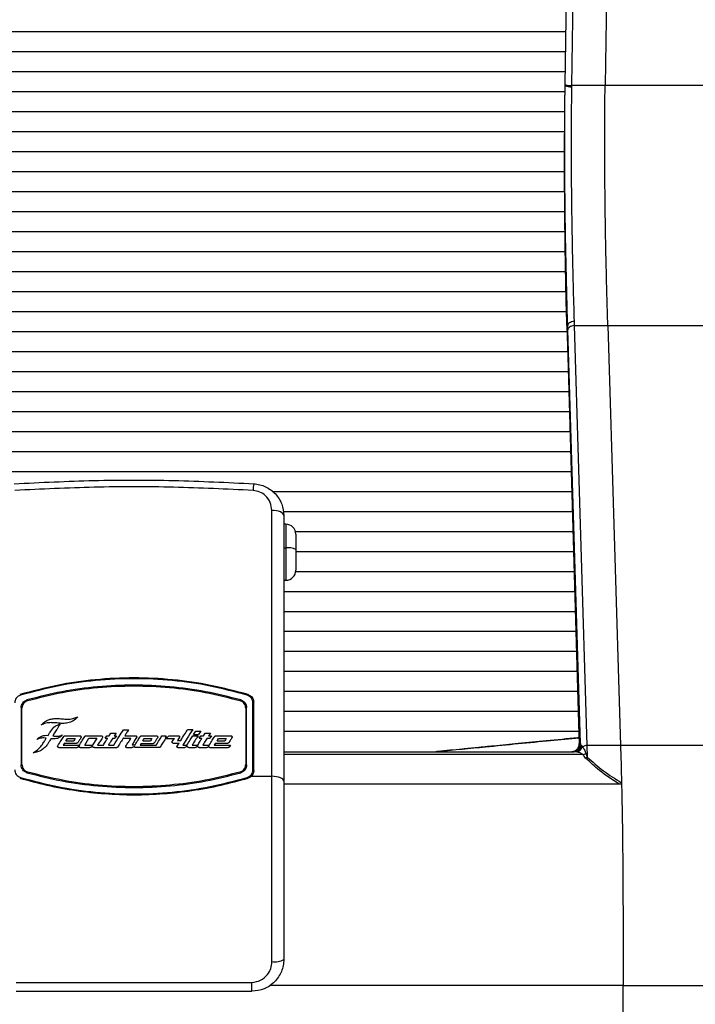
# Paper-space layout '_Back' of a CAD drawing. Units: millimetres. Extents: x -365 to 379, y -111 to 928.
# Drawn here: x -29 to 140, y 374 to 620 of the extents above; entities that cross this region are included whole.
import ezdxf

# ---------------------------------------------------------------- set-up
doc = ezdxf.new("R2010")
doc.units = ezdxf.units.MM

psp = doc.layouts.new('_Back')

# ---------------------------------------------------------------- linework, layer by layer
at = {"color": 7, "linetype": 'Continuous', "lineweight": 25}
for p, q in [((107.9, 603.73), (111.36, 845.93)), ((112.97, 845.63), (109.51, 603.43)), ((121.36, 845.93), (117.89, 603.43)), ((108.08, 616.89), (-108.09, 616.89)), ((108.01, 611.89), (-108.02, 611.89)), ((107.94, 606.89), (-107.94, 606.89)), ((117.89, 603.43), (109.51, 603.43)), ((107.87, 601.89), (-107.88, 601.89)), ((107.82, 596.89), (-107.82, 596.89)), ((107.78, 591.89), (-107.79, 591.89)), ((107.76, 586.89), (-107.76, 586.89)), ((107.76, 581.89), (-107.76, 581.89)), ((107.78, 576.89), (-107.78, 576.89)), ((107.81, 571.89), (-107.81, 571.89)), ((107.86, 566.89), (-107.87, 566.89)), ((107.93, 561.89), (-107.93, 561.89)), ((108.01, 556.89), (-108.02, 556.89)), ((108.12, 551.89), (-108.12, 551.89)), ((108.24, 546.89), (-108.25, 546.89)), ((108.38, 541.89), (-108.38, 541.89)), ((108.33, 543.43), (108.57, 535.66)), ((108.33, 543.43), (108.53, 543.43)), ((111.7, 438.93), (108.56, 542.37)), ((110.17, 543.43), (113.35, 438.43)), ((110.17, 543.43), (118.57, 543.43)), ((118.57, 543.43), (121.75, 438.43)), ((108.53, 536.89), (-108.53, 536.89)), ((108.57, 535.66), (111.36, 441.14)), ((108.68, 531.89), (-108.68, 531.89)), ((108.83, 526.89), (-108.83, 526.89)), ((108.97, 521.89), (-108.98, 521.89)), ((109.12, 516.89), (-109.12, 516.89)), ((109.27, 511.89), (-109.27, 511.89)), ((109.42, 506.89), (-109.42, 506.89)), ((109.56, 501.89), (34.62, 501.89)), ((34.52, 430.72), (34.52, 497.2)), ((109.71, 496.89), (37.33, 496.89)), ((37.52, 495.9), (37.52, 429.53)), ((38.02, 493.75), (37.52, 493.75)), ((38.02, 493.75), (38.02, 479.75)), ((109.86, 491.89), (40.39, 491.89)), ((40.52, 491.25), (40.52, 482.25)), ((37.52, 487.85), (38.02, 487.85)), ((110.01, 486.89), (40.52, 486.89)), ((110.15, 481.89), (40.45, 481.89)), ((37.52, 479.75), (38.02, 479.75)), ((110.3, 476.89), (37.52, 476.89)), ((110.45, 471.89), (37.52, 471.89)), ((110.6, 466.89), (37.52, 466.89)), ((110.74, 461.89), (37.52, 461.89)), ((110.89, 456.89), (37.52, 456.89)), ((111.04, 451.89), (37.52, 451.89)), ((29.8, 432.35), (29.8, 449.09)), ((30, 432.2), (30, 449.24)), ((-28.2, 447.89), (-28.2, 433.55)), ((-28, 433.7), (-28, 447.74)), ((28, 447.74), (28, 433.7)), ((28.2, 446.89), (28, 446.89)), ((28.2, 433.55), (28.2, 447.89)), ((30, 446.89), (29.8, 446.89)), ((111.19, 446.89), (37.52, 446.89)), ((-19.83, 441.57), (-20.29, 440.81)), ((-17.3, 440.85), (-13.5, 440.85)), ((-12.02, 440.85), (-8.14, 440.85)), ((-7.18, 440.23), (-6.79, 440.85)), ((-6.79, 440.85), (-6.18, 440.85)), ((-6.18, 440.85), (-5.76, 441.51)), ((-5.76, 441.51), (-4.47, 441.51)), ((-4.47, 441.51), (-4.9, 440.85)), ((-4.9, 440.85), (-4.37, 440.85)), ((-4.37, 440.85), (-4.77, 440.23)), ((-2.62, 442.37), (-1.33, 442.37)), ((-2.29, 440.85), (0.42, 440.86)), ((1.87, 440.84), (5.67, 440.84)), ((7.02, 440.88), (8.1, 440.88)), ((8.1, 440.88), (7.8, 440.45)), ((9.04, 440.85), (11.21, 440.86)), ((13.44, 442.4), (14.71, 442.4)), ((14.77, 440.86), (16.05, 440.86)), ((14.91, 441.17), (15.46, 442.02)), ((14.91, 441.17), (16.18, 441.17)), ((15.46, 442.02), (16.72, 442.02)), ((16.72, 442.02), (16.18, 441.17)), ((16.33, 440.23), (16.73, 440.86)), ((16.73, 440.86), (17.4, 440.86)), ((17.4, 440.86), (17.86, 441.54)), ((17.86, 441.54), (19.14, 441.54)), ((19.14, 441.54), (18.69, 440.85)), ((18.69, 440.85), (19.39, 440.85)), ((19.39, 440.85), (18.98, 440.23)), ((20.48, 440.85), (24.28, 440.85)), ((28.2, 441.89), (28, 441.89)), ((30, 441.89), (29.8, 441.89)), ((111.34, 441.89), (37.52, 441.89)), ((111.36, 441.14), (111.42, 438.93)), ((-17.39, 438.97), (-17.67, 438.52)), ((-17.67, 438.52), (-13.64, 438.52)), ((-17.39, 438.97), (-14.32, 438.97)), ((-16.99, 439.6), (-15.04, 439.6)), ((-16.61, 440.21), (-14.66, 440.21)), ((-13.64, 438.52), (-13.95, 438.04)), ((-12.28, 438.54), (-11.26, 440.23)), ((-12.28, 438.54), (-10.34, 438.54)), ((-11.26, 440.23), (-9.27, 440.23)), ((-9.27, 440.23), (-10.34, 438.54)), ((-9.08, 438.54), (-7.63, 438.54)), ((-7.18, 440.23), (-6.58, 440.23)), ((-6.34, 438.54), (-5.04, 438.54)), ((-5.3, 440.23), (-4.77, 440.23)), ((-2.53, 440.23), (-0.75, 440.23)), ((-0.47, 438.6), (0.3, 438.6)), ((1.8, 438.95), (1.53, 438.54)), ((1.53, 438.54), (5.59, 438.53)), ((1.8, 438.95), (4.86, 438.95)), ((2.2, 439.59), (4.14, 439.59)), ((2.58, 440.2), (4.53, 440.2)), ((7.8, 440.45), (8.31, 440.45)), ((7.92, 440.19), (10.15, 440.19)), ((9.6, 439.4), (10.15, 440.19)), ((9.78, 439.05), (11.32, 439.05)), ((10.81, 438.25), (11.32, 439.05)), ((11.4, 440.52), (10.87, 439.7)), ((10.87, 439.7), (11.72, 439.68)), ((12.26, 438.54), (13.27, 438.54)), ((14.55, 438.54), (15.99, 438.54)), ((16.33, 440.23), (16.99, 440.23)), ((17.23, 438.53), (18.85, 438.54)), ((18.31, 440.23), (18.98, 440.23)), ((20.4, 438.97), (20.12, 438.52)), ((20.12, 438.52), (24.15, 438.52)), ((20.4, 438.97), (23.47, 438.97)), ((20.8, 439.6), (22.74, 439.6)), ((21.18, 440.21), (23.12, 440.21)), ((24.15, 438.52), (23.85, 438.04)), ((111.42, 438.93), (111.7, 438.93)), ((111.96, 438.44), (112.26, 438.08)), ((121.75, 438.43), (113.35, 438.43)), ((113.35, 438.43), (113.43, 435.55)), ((-18.79, 437.91), (-14.19, 437.91)), ((-13.47, 437.91), (-11.04, 437.91)), ((-9.87, 437.91), (-4.3, 437.91)), ((-1.81, 437.91), (-0.48, 437.91)), ((6.31, 437.89), (0.41, 437.91)), ((11, 437.91), (12.75, 437.91)), ((13.71, 437.91), (15.35, 437.91)), ((16.34, 437.91), (18.28, 437.91)), ((19.01, 437.91), (23.6, 437.91)), ((28.2, 436.89), (28, 436.89)), ((30, 436.89), (29.8, 436.89)), ((37.52, 436.88), (110.18, 436.88)), ((112.41, 436.14), (37.52, 436.14)), ((110.77, 436.81), (110.18, 436.88)), ((113.1, 436.47), (113.43, 435.55)), ((29.34, 430.72), (34.52, 430.72)), ((121.44, 428.74), (37.52, 428.74)), ((122, 429.13), (122.02, 428.74)), ((-29.48, 379.2), (29.52, 379.2)), ((29.52, 376.99), (29.52, 379.2)), ((-29.48, 376.99), (29.52, 376.99)), ((122.42, 378.43), (33.98, 378.43)), ((122.42, 279.94), (122.42, 378.43))]:
    psp.add_line(p, q, dxfattribs=at)
at = {"color": 7, "linetype": 'Continuous', "lineweight": 25, "flags": 128}
for points in [[(37.52, 495.9), (37.46, 496.15), (37.29, 496.4), (37.01, 496.62), (36.64, 496.82), (36.18, 496.98), (35.66, 497.1), (35.1, 497.18), (34.52, 497.2)], [(-16.99, 439.6), (-16.78, 439.94), (-16.61, 440.21)], [(-14.66, 440.21), (-14.87, 439.87), (-15.04, 439.6)], [(2.2, 439.59), (2.41, 439.93), (2.58, 440.2)], [(4.53, 440.2), (4.31, 439.86), (4.14, 439.59)], [(20.8, 439.6), (21.01, 439.94), (21.18, 440.21)], [(23.12, 440.21), (22.9, 439.87), (22.74, 439.6)], [(37.52, 429.53), (37.46, 429.76), (37.29, 429.99), (37.01, 430.19), (36.64, 430.37), (36.18, 430.52), (35.66, 430.63), (35.1, 430.7), (34.52, 430.72)]]:
    psp.add_lwpolyline(points, dxfattribs=at)
at = {"color": 7, "linetype": 'Continuous', "lineweight": 25}
for centre, radius, start, end in [((109.2, 606.11), 2.99, 243.9129, 275.729), ((109.21, 606.3), 2.88, 242.9252, 275.94), ((41.32, 501.82), 11.51, 169.6753, 178.0826), ((38.02, 491.25), 2.5, 0, 90), ((38.63, 483.55), 4.34, 64.1502, 98.0851), ((38.02, 482.25), 2.5, 270, 0), ((109.7, 438.88), 2, 270.001, 1.4554), ((110.12, 438.74), 1.87, 272.106, 350.5814), ((113.65, 435.59), 2.86, 96.1104, 119.2318), ((110.33, 438.84), 2.07, 282.3596, 338.6866), ((111.36, 439.34), 3.36, 288.0804, 301.2021), ((111.2, 438.27), 3.52, 301.4035, 309.4024), ((35.24, 388.79), 4.46, 260.6633, 300.7081)]:
    psp.add_arc(centre, radius, start, end, dxfattribs=at)
for points, knots in [([(108.33, 543.43), (108.27, 545.73), (108.14, 550.38), (107.99, 557.62), (107.88, 565.01), (107.8, 572.57), (107.75, 580.26), (107.75, 588.06), (107.8, 595.8), (107.86, 600.9), (107.89, 603.43)], [0, 0, 0, 0, 0.123646, 0.250266, 0.376874, 0.500424, 0.628286, 0.754079, 0.877896, 1, 1, 1, 1]), ([(108.53, 543.43), (108.44, 546.49), (108.27, 552.61), (108.06, 562.22), (107.91, 571.31), (107.83, 579.81), (107.79, 587.61), (107.8, 595.53), (107.86, 600.8), (107.89, 603.43)], [0, 0, 0, 0, 0.166857, 0.333551, 0.500286, 0.62523, 0.749828, 0.875137, 1, 1, 1, 1]), ([(107.89, 603.43), (107.89, 603.49), (107.89, 603.59), (107.9, 603.69), (107.9, 603.73)], [0, 0, 0, 0, 0.56, 1, 1, 1, 1]), ([(109.51, 603.43), (109.51, 603.38), (109.5, 603.28), (109.5, 603.18), (109.5, 603.14)], [0, 0, 0, 0, 0.56, 1, 1, 1, 1]), ([(118.57, 543.43), (118.49, 545.96), (118.35, 551.1), (118.15, 559.17), (117.99, 567.57), (117.88, 575.59), (117.82, 583.09), (117.79, 589.94), (117.81, 596.75), (117.87, 601.22), (117.89, 603.43)], [0, 0, 0, 0, 0.138457, 0.280968, 0.424995, 0.568335, 0.679356, 0.788348, 0.895133, 1, 1, 1, 1]), ([(147.89, 603.43), (145.63, 603.43), (141.07, 603.43), (133.61, 603.43), (125.85, 603.43), (120.54, 603.43), (117.89, 603.43)], [0, 0, 0, 0, 0.2489, 0.5, 0.7511, 1, 1, 1, 1]), ([(109.5, 603.14), (109.47, 600.61), (109.4, 595.52), (109.39, 587.84), (109.42, 580.24), (109.51, 571.92), (109.65, 562.99), (109.86, 553.53), (110.04, 547.49), (110.13, 544.48)], [0, 0, 0, 0, 0.1229675, 0.2471575, 0.3713096, 0.496336, 0.6637905, 0.8316773, 1, 1, 1, 1]), ([(110.13, 544.48), (109.92, 544.44), (109.48, 544.36), (108.95, 544.1), (108.59, 543.78), (108.55, 543.54), (108.53, 543.43)], [0, 0, 0, 0, 0.242453, 0.5, 0.757547, 1, 1, 1, 1]), ([(110.13, 544.48), (110.14, 544.28), (110.15, 543.93), (110.16, 543.58), (110.17, 543.43)], [0, 0, 0, 0, 0.56, 1, 1, 1, 1]), ([(108.56, 542.37), (108.56, 542.57), (108.55, 542.92), (108.54, 543.27), (108.53, 543.43)], [0, 0, 0, 0, 0.56, 1, 1, 1, 1]), ([(118.57, 543.43), (121.27, 543.43), (126.68, 543.43), (134.48, 543.43), (141.87, 543.43), (146.28, 543.43), (148.48, 543.43)], [0, 0, 0, 0, 0.250645, 0.501306, 0.750647, 1, 1, 1, 1]), ([(-29.96, 503.88), (-23.31, 504.2), (-9.99, 504.84), (10.02, 504.84), (23.34, 504.2), (30, 503.88)], [0, 0, 0, 0, 0.333354, 0.666645, 1, 1, 1, 1]), ([(29.82, 502.2), (23.2, 502.52), (9.96, 503.16), (-9.93, 503.16), (-23.16, 502.52), (-29.78, 502.2)], [0, 0, 0, 0, 0.333444, 0.666556, 1, 1, 1, 1]), ([(30, 503.88), (30.5, 503.82), (31.53, 503.7), (33.46, 502.98), (35.53, 501.45), (37.2, 498.86), (37.41, 496.88), (37.52, 495.9)], [0, 0, 0, 0, 0.124063, 0.250791, 0.500263, 0.749702, 1, 1, 1, 1]), ([(34.52, 497.2), (34.44, 497.88), (34.28, 499.22), (33.11, 500.84), (31.56, 501.91), (30.4, 502.11), (29.82, 502.2)], [0, 0, 0, 0, 0.280442, 0.560034, 0.780098, 1, 1, 1, 1]), ([(28.57, 451.16), (25.46, 451.99), (19.27, 453.65), (9.68, 455), (0.01, 455.49), (-9.66, 455), (-19.26, 453.65), (-25.46, 451.99), (-28.57, 451.16)], [0, 0, 0, 0, 0.1671279, 0.3333277, 0.4997843, 0.6664475, 0.8327912, 1, 1, 1, 1]), ([(28.37, 451.01), (25.29, 451.83), (19.14, 453.47), (9.62, 454.81), (0.01, 455.29), (-9.6, 454.81), (-19.13, 453.47), (-25.29, 451.83), (-28.37, 451.01)], [0, 0, 0, 0, 0.1666569, 0.3331807, 0.4997153, 0.6665147, 0.8332326, 1, 1, 1, 1]), ([(26.74, 449.81), (23.83, 450.56), (17.99, 452.04), (8.99, 453.24), (-0.07, 453.67), (-9.1, 453.24), (-18.04, 452.04), (-23.84, 450.56), (-26.75, 449.81)], [0, 0, 0, 0, 0.1672926, 0.3345051, 0.5016381, 0.6677112, 0.8332725, 1, 1, 1, 1]), ([(-26.54, 449.66), (-23.65, 450.4), (-17.89, 451.86), (-9, 453.04), (-0.04, 453.47), (8.95, 453.05), (17.87, 451.86), (23.65, 450.4), (26.54, 449.66)], [0, 0, 0, 0, 0.167013, 0.332838, 0.499142, 0.666183, 0.833119, 1, 1, 1, 1]), ([(-28.37, 451.01), (-28.58, 450.92), (-28.99, 450.76), (-29.45, 450.28), (-29.75, 449.71), (-29.78, 449.3), (-29.8, 449.09)], [0, 0, 0, 0, 0.24961, 0.499624, 0.749607, 1, 1, 1, 1]), ([(29.8, 449.09), (29.78, 449.3), (29.74, 449.71), (29.45, 450.28), (28.99, 450.75), (28.58, 450.92), (28.37, 451.01)], [0, 0, 0, 0, 0.249747, 0.499497, 0.749231, 1, 1, 1, 1]), ([(28.57, 451.16), (28.78, 451.07), (29.19, 450.9), (29.65, 450.43), (29.94, 449.86), (29.98, 449.45), (30, 449.24)], [0, 0, 0, 0, 0.249604, 0.499611, 0.749585, 1, 1, 1, 1]), ([(-28.2, 447.89), (-28.18, 448.1), (-28.15, 448.51), (-27.84, 449.08), (-27.38, 449.56), (-26.96, 449.73), (-26.75, 449.81)], [0, 0, 0, 0, 0.249758, 0.4994909, 0.7491967, 1, 1, 1, 1]), ([(-26.54, 449.66), (-26.75, 449.58), (-27.18, 449.41), (-27.64, 448.94), (-27.94, 448.37), (-27.98, 447.95), (-28, 447.74)], [0, 0, 0, 0, 0.249675, 0.499741, 0.749808, 1, 1, 1, 1]), ([(28, 447.74), (27.98, 447.95), (27.94, 448.36), (27.64, 448.93), (27.18, 449.41), (26.75, 449.58), (26.54, 449.66)], [0, 0, 0, 0, 0.24976, 0.499491, 0.749192, 1, 1, 1, 1]), ([(26.74, 449.81), (26.95, 449.73), (27.38, 449.56), (27.84, 449.09), (28.14, 448.51), (28.18, 448.1), (28.2, 447.89)], [0, 0, 0, 0, 0.249668, 0.499727, 0.749785, 1, 1, 1, 1]), ([(-23.22, 443.49), (-23.01, 443.72), (-22.6, 444.17), (-21.8, 444.67), (-20.92, 445.04), (-20.28, 445.11), (-19.96, 445.15)], [0, 0, 0, 0, 0.2512441, 0.5009586, 0.7497888, 1, 1, 1, 1]), ([(-20.72, 444.14), (-21.16, 444.12), (-22.05, 444.09), (-22.83, 443.69), (-23.22, 443.49)], [0, 0, 0, 0, 0.499742, 1, 1, 1, 1]), ([(-20.81, 442.03), (-20.47, 442.47), (-19.86, 443.26), (-18.89, 443.64), (-18.46, 443.81)], [0, 0, 0, 0, 0.559856, 1, 1, 1, 1]), ([(-18.7, 444.01), (-19.08, 444.04), (-19.75, 444.11), (-20.42, 444.13), (-20.72, 444.14)], [0, 0, 0, 0, 0.56, 1, 1, 1, 1]), ([(-19.96, 445.15), (-19.7, 445.17), (-19.24, 445.2), (-18.77, 445.17), (-18.57, 445.16)], [0, 0, 0, 0, 0.559839, 1, 1, 1, 1]), ([(-18.46, 443.81), (-18.72, 443.39), (-19.17, 442.64), (-19.63, 441.89), (-19.83, 441.57)], [0, 0, 0, 0, 0.559981, 1, 1, 1, 1]), ([(-16.53, 444.06), (-16.93, 444), (-17.66, 443.9), (-18.38, 443.97), (-18.7, 444.01)], [0, 0, 0, 0, 0.559543, 1, 1, 1, 1]), ([(-18.57, 445.16), (-18.15, 445.11), (-17.4, 445.03), (-16.65, 445.02), (-16.32, 445.01)], [0, 0, 0, 0, 0.559936, 1, 1, 1, 1]), ([(-14.02, 445.62), (-14.4, 445.21), (-15.09, 444.48), (-16.09, 444.19), (-16.53, 444.06)], [0, 0, 0, 0, 0.559832, 1, 1, 1, 1]), ([(-16.32, 445.01), (-15.87, 445.06), (-15.06, 445.14), (-14.34, 445.48), (-14.02, 445.62)], [0, 0, 0, 0, 0.559395, 1, 1, 1, 1]), ([(-24.28, 439.93), (-24.1, 440.11), (-23.73, 440.46), (-23.03, 440.8), (-22.26, 441), (-21.74, 440.97), (-21.47, 440.96)], [0, 0, 0, 0, 0.251424, 0.5011423, 0.7498267, 1, 1, 1, 1]), ([(-21.47, 440.96), (-21.35, 441.16), (-21.13, 441.51), (-20.91, 441.87), (-20.81, 442.03)], [0, 0, 0, 0, 0.560009, 1, 1, 1, 1]), ([(-17.91, 441.06), (-18.11, 440.86), (-18.52, 440.47), (-19.5, 440.01), (-20.27, 440.06), (-20.74, 440.08)], [0, 0, 0, 0, 0.28169, 0.560991, 1, 1, 1, 1]), ([(-20.29, 440.81), (-19.88, 440.76), (-19.07, 440.66), (-18.29, 440.93), (-17.91, 441.06)], [0, 0, 0, 0, 0.499874, 1, 1, 1, 1]), ([(-19.05, 438.36), (-18.77, 438.8), (-18.27, 439.58), (-17.77, 440.37), (-17.55, 440.71)], [0, 0, 0, 0, 0.560021, 1, 1, 1, 1]), ([(-17.55, 440.71), (-17.53, 440.73), (-17.5, 440.78), (-17.42, 440.83), (-17.34, 440.84), (-17.3, 440.85)], [0, 0, 0, 0, 0.281124, 0.561723, 1, 1, 1, 1]), ([(-13.72, 438.36), (-13.45, 438.8), (-12.97, 439.58), (-12.48, 440.36), (-12.27, 440.71)], [0, 0, 0, 0, 0.56002, 1, 1, 1, 1]), ([(-13.5, 440.85), (-13.47, 440.85), (-13.42, 440.84), (-13.34, 440.81), (-13.28, 440.75), (-13.22, 440.67), (-13.18, 440.53), (-13.23, 440.44), (-13.25, 440.39)], [0, 0, 0, 0, 0.1253639, 0.250776, 0.376233, 0.5016679, 0.7507192, 1, 1, 1, 1]), ([(-12.27, 440.71), (-12.25, 440.73), (-12.22, 440.77), (-12.14, 440.83), (-12.06, 440.84), (-12.02, 440.85)], [0, 0, 0, 0, 0.281204, 0.561891, 1, 1, 1, 1]), ([(-8.14, 440.85), (-8.12, 440.85), (-8.06, 440.84), (-7.98, 440.81), (-7.92, 440.75), (-7.86, 440.67), (-7.83, 440.53), (-7.87, 440.44), (-7.89, 440.39)], [0, 0, 0, 0, 0.125364, 0.250776, 0.376233, 0.501668, 0.750719, 1, 1, 1, 1]), ([(-5.04, 438.54), (-4.59, 439.26), (-3.78, 440.54), (-2.97, 441.81), (-2.62, 442.37)], [0, 0, 0, 0, 0.560033, 1, 1, 1, 1]), ([(-1.33, 442.37), (-1.51, 442.09), (-1.83, 441.58), (-2.15, 441.07), (-2.29, 440.85)], [0, 0, 0, 0, 0.5599869, 1, 1, 1, 1]), ([(0.42, 440.86), (0.45, 440.86), (0.51, 440.86), (0.58, 440.82), (0.65, 440.77), (0.71, 440.68), (0.74, 440.55), (0.7, 440.45), (0.67, 440.41)], [0, 0, 0, 0, 0.125363, 0.2507735, 0.3762291, 0.5016636, 0.7507095, 1, 1, 1, 1]), ([(1.62, 440.7), (1.64, 440.72), (1.67, 440.76), (1.75, 440.82), (1.83, 440.83), (1.87, 440.84)], [0, 0, 0, 0, 0.281162, 0.561802, 1, 1, 1, 1]), ([(5.59, 438.53), (5.86, 438.97), (6.34, 439.75), (6.81, 440.53), (7.02, 440.88)], [0, 0, 0, 0, 0.560019, 1, 1, 1, 1]), ([(5.67, 440.84), (5.7, 440.83), (5.76, 440.83), (5.84, 440.79), (5.9, 440.74), (5.96, 440.65), (5.99, 440.52), (5.95, 440.43), (5.93, 440.38)], [0, 0, 0, 0, 0.125364, 0.250775, 0.37623, 0.501663, 0.750724, 1, 1, 1, 1]), ([(8.31, 440.45), (8.35, 440.52), (8.45, 440.64), (8.69, 440.81), (8.91, 440.83), (9.04, 440.85)], [0, 0, 0, 0, 0.281121, 0.561757, 1, 1, 1, 1]), ([(11.21, 440.86), (11.23, 440.86), (11.27, 440.86), (11.33, 440.83), (11.37, 440.79), (11.42, 440.73), (11.44, 440.63), (11.41, 440.55), (11.4, 440.52)], [0, 0, 0, 0, 0.125363, 0.250777, 0.376237, 0.501676, 0.750696, 1, 1, 1, 1]), ([(11.72, 439.68), (12.04, 440.19), (12.61, 441.1), (13.19, 442), (13.44, 442.4)], [0, 0, 0, 0, 0.560024, 1, 1, 1, 1]), ([(14.71, 442.4), (14.26, 441.68), (13.44, 440.39), (12.62, 439.11), (12.26, 438.54)], [0, 0, 0, 0, 0.559966, 1, 1, 1, 1]), ([(13.27, 438.54), (13.55, 438.98), (14.05, 439.75), (14.55, 440.52), (14.77, 440.86)], [0, 0, 0, 0, 0.560021, 1, 1, 1, 1]), ([(16.05, 440.86), (15.77, 440.43), (15.27, 439.66), (14.77, 438.88), (14.55, 438.54)], [0, 0, 0, 0, 0.559979, 1, 1, 1, 1]), ([(18.85, 438.54), (19.11, 438.95), (19.57, 439.67), (20.02, 440.39), (20.23, 440.71)], [0, 0, 0, 0, 0.560019, 1, 1, 1, 1]), ([(20.23, 440.71), (20.24, 440.73), (20.27, 440.78), (20.36, 440.83), (20.43, 440.84), (20.48, 440.85)], [0, 0, 0, 0, 0.281135, 0.561746, 1, 1, 1, 1]), ([(24.28, 440.85), (24.31, 440.85), (24.36, 440.84), (24.44, 440.81), (24.5, 440.75), (24.56, 440.67), (24.59, 440.54), (24.55, 440.44), (24.53, 440.39)], [0, 0, 0, 0, 0.1253637, 0.2507723, 0.3762241, 0.5016552, 0.7507315, 1, 1, 1, 1]), ([(-25.21, 436.61), (-24.7, 436.93), (-23.79, 437.51), (-23.16, 438.35), (-22.88, 438.71)], [0, 0, 0, 0, 0.55931, 1, 1, 1, 1]), ([(-21.62, 438.7), (-21.83, 438.42), (-22.26, 437.87), (-23.13, 437.23), (-24.12, 436.77), (-24.85, 436.66), (-25.21, 436.61)], [0, 0, 0, 0, 0.251377, 0.501193, 0.749918, 1, 1, 1, 1]), ([(-21.92, 440.24), (-22.33, 440.29), (-23.15, 440.4), (-23.91, 440.09), (-24.28, 439.93)], [0, 0, 0, 0, 0.499726, 1, 1, 1, 1]), ([(-22.88, 438.71), (-22.7, 439), (-22.38, 439.51), (-22.06, 440.02), (-21.92, 440.24)], [0, 0, 0, 0, 0.560013, 1, 1, 1, 1]), ([(-20.74, 440.08), (-20.91, 439.82), (-21.2, 439.36), (-21.49, 438.9), (-21.62, 438.7)], [0, 0, 0, 0, 0.559988, 1, 1, 1, 1]), ([(-18.79, 437.91), (-18.82, 437.91), (-18.88, 437.91), (-18.95, 437.95), (-19.02, 438), (-19.08, 438.09), (-19.11, 438.22), (-19.07, 438.32), (-19.05, 438.36)], [0, 0, 0, 0, 0.125366, 0.250777, 0.376232, 0.501666, 0.750723, 1, 1, 1, 1]), ([(-14.07, 439.1), (-14.09, 439.08), (-14.12, 439.04), (-14.2, 438.98), (-14.28, 438.97), (-14.32, 438.97)], [0, 0, 0, 0, 0.281111, 0.561697, 1, 1, 1, 1]), ([(-13.25, 440.39), (-13.4, 440.15), (-13.68, 439.72), (-13.95, 439.29), (-14.07, 439.1)], [0, 0, 0, 0, 0.559989, 1, 1, 1, 1]), ([(-13.47, 437.91), (-13.5, 437.91), (-13.55, 437.91), (-13.63, 437.95), (-13.69, 438), (-13.75, 438.09), (-13.78, 438.22), (-13.74, 438.31), (-13.72, 438.36)], [0, 0, 0, 0, 0.1253656, 0.250772, 0.3762195, 0.5016477, 0.7507413, 1, 1, 1, 1]), ([(-10.4, 438.32), (-10.43, 438.25), (-10.5, 438.12), (-10.67, 437.99), (-10.85, 437.91), (-10.98, 437.91), (-11.04, 437.91)], [0, 0, 0, 0, 0.279815, 0.559136, 0.779167, 1, 1, 1, 1]), ([(-9.87, 437.91), (-9.92, 437.9), (-10.02, 437.89), (-10.16, 437.94), (-10.28, 438.03), (-10.38, 438.16), (-10.39, 438.26), (-10.4, 438.32)], [0, 0, 0, 0, 0.186437, 0.372987, 0.559716, 0.77953, 1, 1, 1, 1]), ([(-7.89, 440.39), (-8.11, 440.05), (-8.51, 439.43), (-8.9, 438.81), (-9.08, 438.54)], [0, 0, 0, 0, 0.559984, 1, 1, 1, 1]), ([(-7.63, 438.54), (-7.43, 438.86), (-7.09, 439.42), (-6.74, 439.98), (-6.58, 440.23)], [0, 0, 0, 0, 0.560014, 1, 1, 1, 1]), ([(-5.3, 440.23), (-5.49, 439.91), (-5.84, 439.35), (-6.19, 438.79), (-6.34, 438.54)], [0, 0, 0, 0, 0.559986, 1, 1, 1, 1]), ([(-2.78, 440.09), (-3.02, 439.7), (-3.44, 439.03), (-3.86, 438.35), (-4.05, 438.05)], [0, 0, 0, 0, 0.5599828, 1, 1, 1, 1]), ([(-2.53, 440.23), (-2.56, 440.22), (-2.62, 440.22), (-2.71, 440.17), (-2.76, 440.12), (-2.78, 440.09)], [0, 0, 0, 0, 0.28025, 0.560665, 1, 1, 1, 1]), ([(-1.81, 437.91), (-1.83, 437.91), (-1.88, 437.91), (-1.93, 437.94), (-1.98, 437.98), (-2.03, 438.04), (-2.05, 438.14), (-2.02, 438.21), (-2, 438.25)], [0, 0, 0, 0, 0.125366, 0.250777, 0.376231, 0.501663, 0.750726, 1, 1, 1, 1]), ([(-2, 438.25), (-1.77, 438.62), (-1.35, 439.28), (-0.93, 439.94), (-0.75, 440.23)], [0, 0, 0, 0, 0.5600173, 1, 1, 1, 1]), ([(0.67, 440.41), (0.46, 440.07), (0.08, 439.46), (-0.3, 438.86), (-0.47, 438.6)], [0, 0, 0, 0, 0.559984, 1, 1, 1, 1]), ([(0.3, 438.6), (0.55, 438.99), (0.99, 439.69), (1.43, 440.39), (1.62, 440.7)], [0, 0, 0, 0, 0.560018, 1, 1, 1, 1]), ([(5.11, 439.09), (5.09, 439.07), (5.06, 439.03), (4.98, 438.97), (4.9, 438.96), (4.86, 438.95)], [0, 0, 0, 0, 0.28113, 0.561736, 1, 1, 1, 1]), ([(5.93, 440.38), (5.77, 440.14), (5.5, 439.71), (5.23, 439.28), (5.11, 439.09)], [0, 0, 0, 0, 0.559989, 1, 1, 1, 1]), ([(7.92, 440.19), (7.67, 439.78), (7.21, 439.06), (6.76, 438.34), (6.56, 438.03)], [0, 0, 0, 0, 0.559981, 1, 1, 1, 1]), ([(9.78, 439.05), (9.76, 439.05), (9.71, 439.05), (9.66, 439.08), (9.61, 439.12), (9.56, 439.19), (9.54, 439.29), (9.58, 439.36), (9.6, 439.4)], [0, 0, 0, 0, 0.125372, 0.250808, 0.376298, 0.501762, 0.750691, 1, 1, 1, 1]), ([(11, 437.91), (10.98, 437.91), (10.94, 437.91), (10.88, 437.94), (10.83, 437.98), (10.79, 438.04), (10.76, 438.14), (10.79, 438.21), (10.81, 438.25)], [0, 0, 0, 0, 0.125366, 0.250778, 0.376233, 0.501667, 0.750723, 1, 1, 1, 1]), ([(13.28, 438.37), (13.21, 438.25), (13.09, 438.04), (12.85, 437.95), (12.75, 437.91)], [0, 0, 0, 0, 0.558635, 1, 1, 1, 1]), ([(13.71, 437.91), (13.64, 437.93), (13.52, 437.96), (13.35, 438.12), (13.31, 438.28), (13.28, 438.37)], [0, 0, 0, 0, 0.280227, 0.560986, 1, 1, 1, 1]), ([(15.97, 438.37), (15.94, 438.3), (15.87, 438.17), (15.71, 438.03), (15.53, 437.94), (15.41, 437.92), (15.35, 437.91)], [0, 0, 0, 0, 0.280121, 0.559762, 0.779494, 1, 1, 1, 1]), ([(16.34, 437.91), (16.28, 437.92), (16.15, 437.95), (16.03, 438.08), (15.97, 438.23), (15.97, 438.32), (15.97, 438.37)], [0, 0, 0, 0, 0.2790214, 0.5588051, 0.7793339, 1, 1, 1, 1]), ([(15.99, 438.54), (16.17, 438.86), (16.51, 439.42), (16.85, 439.98), (16.99, 440.23)], [0, 0, 0, 0, 0.560013, 1, 1, 1, 1]), ([(18.31, 440.23), (18.11, 439.91), (17.75, 439.34), (17.39, 438.78), (17.23, 438.53)], [0, 0, 0, 0, 0.559985, 1, 1, 1, 1]), ([(18.74, 438.29), (18.68, 438.19), (18.58, 438.01), (18.37, 437.94), (18.28, 437.91)], [0, 0, 0, 0, 0.558864, 1, 1, 1, 1]), ([(19.01, 437.91), (18.97, 437.91), (18.9, 437.92), (18.82, 437.98), (18.75, 438.07), (18.72, 438.18), (18.74, 438.25), (18.74, 438.29)], [0, 0, 0, 0, 0.186369, 0.373033, 0.559831, 0.779631, 1, 1, 1, 1]), ([(23.72, 439.11), (23.71, 439.08), (23.67, 439.04), (23.59, 438.98), (23.52, 438.97), (23.47, 438.97)], [0, 0, 0, 0, 0.2811626, 0.5618056, 1, 1, 1, 1]), ([(24.53, 440.39), (24.38, 440.15), (24.11, 439.72), (23.84, 439.29), (23.72, 439.11)], [0, 0, 0, 0, 0.5599889, 1, 1, 1, 1]), ([(111.38, 440.37), (111.26, 440.36), (108.57, 440.1), (103.5, 439.61), (96.5, 438.92), (90.68, 438.36), (86, 437.9), (82.34, 437.54), (79.1, 437.23), (76.9, 437.01), (75.73, 436.9), (75.56, 436.88)], [0, 0, 0, 0, 0.01027, 0.234251, 0.431921, 0.603459, 0.719965, 0.8204, 0.904756, 0.986042, 1, 1, 1, 1]), ([(111.38, 440.3), (109, 440.07), (101.37, 439.33), (89.66, 438.18), (80.18, 437.26), (76.29, 436.88)], [0, 0, 0, 0, 0.211276, 0.675733, 1, 1, 1, 1]), ([(109.43, 436.88), (109.56, 436.89), (109.83, 436.9), (110.22, 437.03), (110.59, 437.23), (110.97, 437.57), (111.35, 438.13), (111.4, 438.64), (111.42, 438.93)], [0, 0, 0, 0, 0.119196, 0.241866, 0.368833, 0.500839, 0.717283, 1, 1, 1, 1]), ([(111.7, 438.93), (111.71, 438.88), (111.72, 438.79), (111.79, 438.63), (111.88, 438.52), (111.96, 438.44)], [0, 0, 0, 0, 0.3245533, 0.5072406, 1, 1, 1, 1]), ([(121.75, 438.43), (121.8, 436.88), (121.89, 433.75), (121.97, 430.42), (122.02, 428.74)], [0, 0, 0, 0, 0.493307, 1, 1, 1, 1]), ([(151.67, 438.43), (149.46, 438.43), (145.06, 438.43), (137.66, 438.43), (129.87, 438.43), (124.46, 438.43), (121.75, 438.43)], [0, 0, 0, 0, 0.249354, 0.498622, 0.749282, 1, 1, 1, 1]), ([(-13.95, 438.04), (-13.96, 438.02), (-14, 437.98), (-14.08, 437.92), (-14.15, 437.91), (-14.19, 437.91)], [0, 0, 0, 0, 0.2809644, 0.5613855, 1, 1, 1, 1]), ([(-4.05, 438.05), (-4.06, 438.02), (-4.1, 437.98), (-4.18, 437.92), (-4.26, 437.91), (-4.3, 437.91)], [0, 0, 0, 0, 0.281196, 0.561877, 1, 1, 1, 1]), ([(0.14, 438.22), (0.04, 438.13), (-0.13, 437.96), (-0.37, 437.92), (-0.48, 437.91)], [0, 0, 0, 0, 0.558561, 1, 1, 1, 1]), ([(0.41, 437.91), (0.36, 437.91), (0.27, 437.93), (0.18, 438.02), (0.14, 438.12), (0.14, 438.19), (0.14, 438.22)], [0, 0, 0, 0, 0.278924, 0.558488, 0.779044, 1, 1, 1, 1]), ([(6.56, 438.03), (6.54, 438.01), (6.51, 437.96), (6.43, 437.9), (6.35, 437.89), (6.31, 437.89)], [0, 0, 0, 0, 0.281164, 0.561811, 1, 1, 1, 1]), ([(23.85, 438.04), (23.83, 438.02), (23.8, 437.98), (23.71, 437.92), (23.64, 437.91), (23.6, 437.91)], [0, 0, 0, 0, 0.281071, 0.561613, 1, 1, 1, 1]), ([(112.41, 436.14), (112.15, 436.3), (111.62, 436.62), (111.06, 436.75), (110.77, 436.81)], [0, 0, 0, 0, 0.491184, 1, 1, 1, 1]), ([(112.26, 438.08), (112.41, 437.87), (112.73, 437.41), (112.97, 436.79), (113.1, 436.47)], [0, 0, 0, 0, 0.472176, 1, 1, 1, 1]), ([(113.03, 435.26), (112.89, 435.42), (112.65, 435.7), (112.48, 436.01), (112.41, 436.14)], [0, 0, 0, 0, 0.55977, 1, 1, 1, 1]), ([(-26.75, 431.63), (-26.96, 431.71), (-27.38, 431.88), (-27.84, 432.35), (-28.14, 432.92), (-28.18, 433.34), (-28.2, 433.55)], [0, 0, 0, 0, 0.2496745, 0.4997213, 0.7497653, 1, 1, 1, 1]), ([(-28, 433.7), (-27.98, 433.49), (-27.94, 433.08), (-27.64, 432.5), (-27.18, 432.03), (-26.75, 431.86), (-26.54, 431.78)], [0, 0, 0, 0, 0.249756, 0.499476, 0.749172, 1, 1, 1, 1]), ([(26.54, 431.78), (26.75, 431.86), (27.17, 432.02), (27.64, 432.5), (27.94, 433.07), (27.98, 433.49), (28, 433.7)], [0, 0, 0, 0, 0.249682, 0.499735, 0.749789, 1, 1, 1, 1]), ([(28.2, 433.55), (28.18, 433.34), (28.14, 432.93), (27.84, 432.36), (27.38, 431.88), (26.96, 431.71), (26.74, 431.63)], [0, 0, 0, 0, 0.249753, 0.499475, 0.749175, 1, 1, 1, 1]), ([(121.44, 428.74), (119.73, 429.85), (116.68, 431.83), (114.15, 434.22), (113.03, 435.26)], [0, 0, 0, 0, 0.5599838, 1, 1, 1, 1]), ([(113.43, 435.55), (114.73, 434.37), (117.32, 432.02), (120.44, 430.09), (122, 429.13)], [0, 0, 0, 0, 0.50018, 1, 1, 1, 1]), ([(-29.8, 432.35), (-29.78, 432.14), (-29.75, 431.73), (-29.45, 431.16), (-28.99, 430.68), (-28.58, 430.52), (-28.37, 430.43)], [0, 0, 0, 0, 0.249739, 0.499475, 0.749201, 1, 1, 1, 1]), ([(-26.75, 431.63), (-23.83, 430.88), (-17.99, 429.4), (-8.99, 428.2), (0.07, 427.77), (9.1, 428.2), (18.04, 429.4), (23.84, 430.88), (26.74, 431.63)], [0, 0, 0, 0, 0.167243, 0.334479, 0.501616, 0.667833, 0.833407, 1, 1, 1, 1]), ([(26.54, 431.78), (23.65, 431.04), (17.89, 429.58), (9, 428.4), (0.04, 427.97), (-8.95, 428.39), (-17.87, 429.58), (-23.65, 431.04), (-26.54, 431.78)], [0, 0, 0, 0, 0.1668515, 0.3326683, 0.4990987, 0.6662, 0.8331798, 1, 1, 1, 1]), ([(28.37, 430.43), (28.57, 430.52), (28.99, 430.68), (29.44, 431.16), (29.74, 431.73), (29.78, 432.14), (29.8, 432.35)], [0, 0, 0, 0, 0.249618, 0.499616, 0.749584, 1, 1, 1, 1]), ([(30, 432.2), (29.97, 431.93), (29.92, 431.52), (29.64, 431.03), (29.44, 430.82), (29.34, 430.72)], [0, 0, 0, 0, 0.4988521, 0.748263, 1, 1, 1, 1]), ([(-28.57, 430.28), (-26.33, 429.66), (-21.68, 428.38), (-14.56, 427.1), (-7.25, 426.29), (0.06, 426.02), (7.34, 426.29), (14.61, 427.1), (21.7, 428.38), (26.33, 429.66), (28.57, 430.28)], [0, 0, 0, 0, 0.121086, 0.250299, 0.374008, 0.501272, 0.627636, 0.750456, 0.879268, 1, 1, 1, 1]), ([(-28.37, 430.43), (-25.29, 429.61), (-19.14, 427.97), (-9.62, 426.64), (-0.02, 426.15), (9.6, 426.63), (19.13, 427.97), (25.29, 429.61), (28.37, 430.43)], [0, 0, 0, 0, 0.166589, 0.333121, 0.499638, 0.666494, 0.833271, 1, 1, 1, 1]), ([(29.34, 430.72), (29.23, 430.62), (29, 430.44), (28.71, 430.33), (28.57, 430.28)], [0, 0, 0, 0, 0.511639, 1, 1, 1, 1]), ([(34.52, 384.39), (34.52, 386.89), (34.52, 392), (34.52, 399.9), (34.52, 407.97), (34.52, 415.96), (34.52, 423.63), (34.52, 428.39), (34.52, 430.72)], [0, 0, 0, 0, 0.161193, 0.330228, 0.503061, 0.67479, 0.841325, 1, 1, 1, 1]), ([(37.52, 429.53), (37.52, 427.55), (37.52, 423.62), (37.52, 417.42), (37.52, 411.13), (37.52, 403.59), (37.52, 394.81), (37.52, 388.24), (37.52, 384.95)], [0, 0, 0, 0, 0.140333, 0.279801, 0.419951, 0.560383, 0.779843, 1, 1, 1, 1]), ([(122, 429.13), (122, 429.1), (122, 429.04), (121.97, 428.95), (121.91, 428.87), (121.81, 428.8), (121.65, 428.74), (121.52, 428.74), (121.44, 428.74)], [0, 0, 0, 0, 0.129493, 0.251243, 0.375288, 0.500868, 0.723293, 1, 1, 1, 1]), ([(122.02, 428.74), (122.06, 426.87), (122.14, 423.03), (122.23, 416.84), (122.3, 410.3), (122.35, 402.81), (122.39, 394.67), (122.42, 386.23), (122.42, 380.95), (122.42, 378.43)], [0, 0, 0, 0, 0.117387, 0.241199, 0.370771, 0.503712, 0.680003, 0.847218, 1, 1, 1, 1]), ([(37.52, 384.95), (37.49, 384.43), (37.43, 383.39), (36.8, 381.4), (35.33, 379.2), (32.67, 377.35), (30.57, 377.11), (29.52, 376.99)], [0, 0, 0, 0, 0.125284, 0.250903, 0.500423, 0.749788, 1, 1, 1, 1]), ([(29.52, 379.2), (30.27, 379.3), (31.79, 379.52), (33.41, 380.95), (34.35, 382.64), (34.46, 383.8), (34.52, 384.39)], [0, 0, 0, 0, 0.279585, 0.559146, 0.779505, 1, 1, 1, 1]), ([(122.42, 378.43), (125.04, 378.43), (130.26, 378.43), (137.93, 378.43), (145.42, 378.43), (150.14, 378.43), (152.5, 378.43)], [0, 0, 0, 0, 0.250299, 0.500508, 0.750214, 1, 1, 1, 1])]:
    psp.add_open_spline(points, degree=3, knots=knots, dxfattribs=at)
psp.add_open_spline([(110.17, 543.43), (109.95, 543.39), (109.5, 543.31), (108.98, 543.05), (108.63, 542.73), (108.58, 542.49), (108.56, 542.37)], degree=3, dxfattribs=at)

doc.saveas('drawing.dxf')
